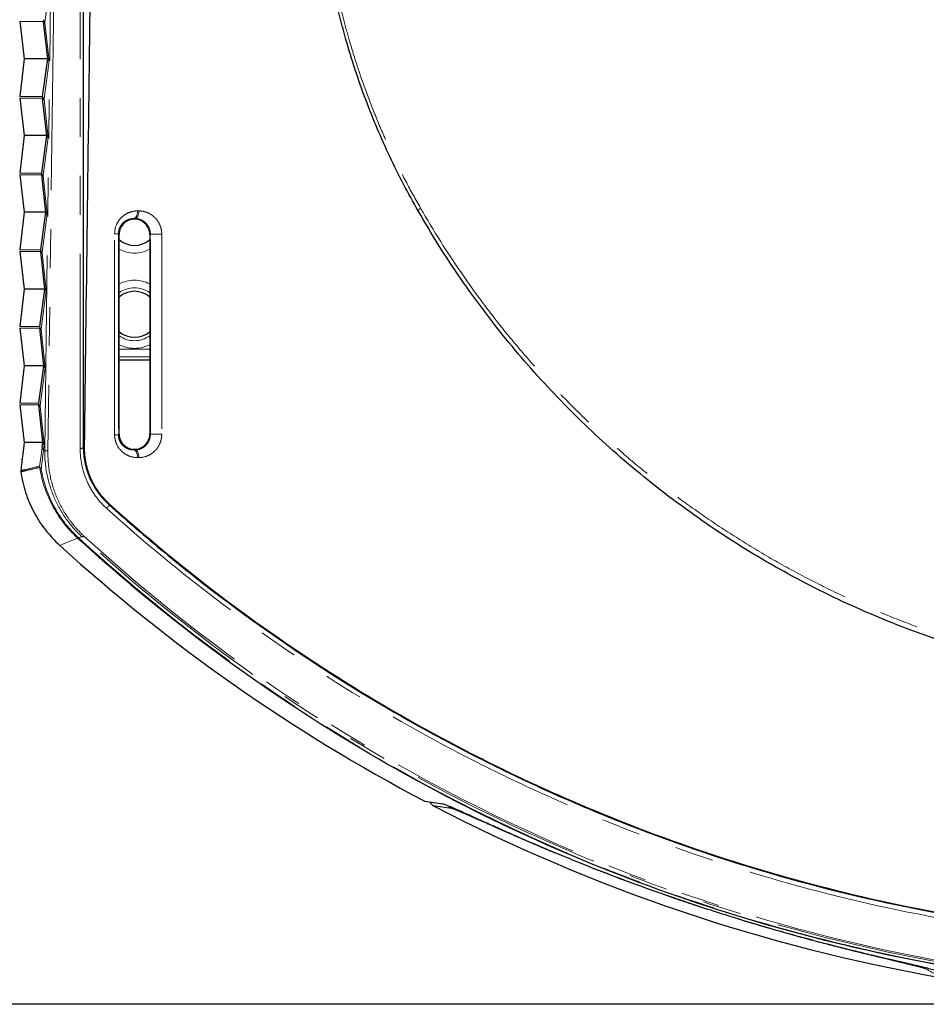
# Model space of a CAD drawing. Units: millimetres. Extents: x 12 to 406, y 10 to 278.
# Drawn here: x 36 to 65, y 152 to 184 of the extents above; entities that cross this region are included whole.
import ezdxf

# ---------------------------------------------------------------- set-up
doc = ezdxf.new("R2010")
doc.units = ezdxf.units.MM
doc.linetypes.add('PHANTOM', pattern=[12.7, 6.35, -1.27, 1.27, -1.27, 1.27, -1.27])
doc.layers.add('寸法', color=7, linetype='Continuous')
doc.styles.add('SLDTEXTSTYLE0', font='TXT', dxfattribs={"width": 0.7, "bigfont": 'bigfont'})
doc.dimstyles.new('SLDDIMSTYLE0', dxfattribs={"dimtxt": 5.457031, "dimasz": 2.5, "dimexe": 0, "dimexo": 0.0625, "dimgap": 1.364258, "dimtad": 3, "dimdec": 1, "dimlfac": 2, "dimrnd": 1e-09, "dimzin": 12, "dimdsep": 46, "dimtxsty": 'SLDTEXTSTYLE0', "dimblk1": 'OPEN30', "dimblk2": 'OPEN30', "dimsah": 1, "dimcen": 0.09, "dimadec": 0, "dimazin": 3, "dimtfac": 1, "dimtdec": 1, "dimtofl": 0, "dimtmove": 0, "dimatfit": 3, "dimldrblk": 'OPEN30', "dimfxl": 1, "dimfrac": 2, "dimtolj": 1, "dimtzin": 12, "dimarcsym": 0})

# ---------------------------------------------------------------- blocks, each defined once
blk = doc.blocks.new('_OPEN30')
at = {"color": 0, "linetype": 'ByBlock', "lineweight": -2}
for p, q in [((-1, 0.267949), (0, 0)), ((0, 0), (-1, -0.267949)), ((0, 0), (-1, 0))]:
    blk.add_line(p, q, dxfattribs=at)
blk = doc.blocks.new('_D_2')
at = {"layer": '寸法'}
for p, q in [((75.197, 266.519), (17.106, 266.521)), ((18.104, 151.531), (18.106, 266.521)), ((75.195, 151.53), (17.104, 151.531))]:
    blk.add_line(p, q, dxfattribs=at)
at = {"layer": '寸法', "xscale": 2.5, "yscale": 2.5}
for p, rotation in [((18.106, 266.521, 5.688), 89.9988435264), ((18.104, 151.531, 5.688), 269.9988435264)]:
    blk.add_blockref('_OPEN30', p, dxfattribs=dict(at, rotation=rotation))
at = {"layer": '寸法', "char_height": 4.7625, "attachment_point": 1, "rotation": 89.9988, "style": 'SLDTEXTSTYLE0'}
for s, insert in [('230', (11.966, 207.889)), ('%%c', (11.966, 201.856))]:
    blk.add_mtext(s, dxfattribs=dict(at, insert=insert))

msp = doc.modelspace()

# ---------------------------------------------------------------- linework, layer by layer
at = {"color": 8, "linetype": 'PHANTOM', "lineweight": 18}
for p, q in [((36.521088, 169.595282), (36.709467, 184.446887)), ((36.654973, 184.478408), (36.52932, 183.549223)), ((36.81389, 184.421142), (36.625505, 169.569063)), ((37.677159, 169.645818), (37.677144, 184.347907)), ((35.704722, 183.569961), (36.484531, 183.569961)), ((36.529018, 183.525398), (36.665036, 182.287311)), ((36.665036, 182.287311), (36.49761, 181.049223)), ((36.453123, 181.129525), (35.704722, 181.129525)), ((35.704722, 181.069961), (36.452821, 181.069961)), ((36.497307, 181.025398), (36.633326, 179.787311)), ((36.633326, 179.787311), (36.465899, 178.549223)), ((36.421413, 178.629525), (35.704722, 178.629525)), ((35.704722, 178.569961), (36.421111, 178.569961)), ((36.465597, 178.525398), (36.601616, 177.287311)), ((36.601616, 177.287311), (36.434189, 176.049223)), ((39.42541, 177.144892), (39.44576, 177.124743)), ((39.445824, 177.124743), (39.465773, 177.144885)), ((38.799201, 170.097002), (38.799201, 176.652484)), ((38.799201, 176.652484), (38.922805, 176.652484)), ((38.922805, 176.652484), (38.922805, 170.097002)), ((39.963227, 176.637564), (39.945791, 176.619958)), ((40.33429, 176.637564), (39.963227, 176.637564)), ((39.963227, 170.111922), (39.963227, 176.637564)), ((40.33429, 176.637564), (40.33429, 170.111922)), ((36.389703, 176.129525), (35.704722, 176.129525)), ((35.704722, 176.069961), (36.389401, 176.069961)), ((36.433887, 176.025398), (36.569905, 174.787311)), ((36.569905, 174.787311), (36.402479, 173.549223)), ((36.357993, 173.629525), (35.704722, 173.629525)), ((35.704722, 173.569961), (36.357691, 173.569961)), ((36.402177, 173.525398), (36.538195, 172.287311)), ((38.945791, 172.885059), (39.945791, 172.885059)), ((39.945791, 172.63601), (38.945791, 172.63601)), ((36.538195, 172.287311), (36.370769, 171.049223)), ((36.326283, 171.129525), (35.704722, 171.129525)), ((35.704722, 171.069961), (36.32598, 171.069961)), ((36.370466, 171.025398), (36.506485, 169.787311)), ((39.945791, 170.129529), (39.963227, 170.111922)), ((38.799201, 170.097002), (38.922805, 170.097002)), ((40.33429, 170.111922), (39.963227, 170.111922)), ((36.506485, 169.787311), (36.48346, 169.617047)), ((36.48346, 169.617047), (36.521088, 169.595282)), ((37.81744, 169.702824), (37.777136, 169.703335)), ((39.44576, 169.624743), (39.42541, 169.604594)), ((39.465773, 169.604602), (39.445824, 169.624743)), ((38.619433, 167.849875), (38.603219, 167.832184)), ((37.62137, 166.739269), (37.73961, 166.76833))]:
    msp.add_line(p, q, dxfattribs=at)
at = {"color": 7, "linetype": 'Continuous', "lineweight": 25}
for p, q in [((37.777121, 184.405425), (37.777136, 169.703335)), ((35.704722, 183.569961), (35.848636, 182.349743)), ((36.619259, 182.343624), (36.484531, 183.569961)), ((35.848636, 182.349743), (35.704722, 181.129525)), ((36.618133, 182.349743), (35.848636, 182.349743)), ((36.453123, 181.129525), (36.618133, 182.349743)), ((35.704722, 181.069961), (35.848636, 179.849743)), ((36.587549, 179.843624), (36.452821, 181.069961)), ((35.848636, 179.849743), (35.704722, 178.629525)), ((36.586423, 179.849743), (35.848636, 179.849743)), ((36.421413, 178.629525), (36.586423, 179.849743)), ((35.704722, 178.569961), (35.848636, 177.349743)), ((36.555839, 177.343624), (36.421111, 178.569961)), ((35.848636, 177.349743), (35.704722, 176.129525)), ((36.554713, 177.349743), (35.848636, 177.349743)), ((36.389703, 176.129525), (36.554713, 177.349743)), ((39.44576, 177.124743), (39.445824, 177.124743)), ((38.945791, 170.119765), (38.945791, 176.629722)), ((39.945791, 176.619958), (39.945791, 170.129529)), ((35.704722, 176.069961), (35.848636, 174.849743)), ((36.524128, 174.843624), (36.389401, 176.069961)), ((35.848636, 174.849743), (35.704722, 173.629525)), ((36.523003, 174.849743), (35.848636, 174.849743)), ((36.357993, 173.629525), (36.523003, 174.849743)), ((35.704722, 173.569961), (35.848636, 172.349743)), ((36.492418, 172.343624), (36.357691, 173.569961)), ((39.945791, 172.524743), (38.945791, 172.524743)), ((35.848636, 172.349743), (35.704722, 171.129525)), ((36.491293, 172.349743), (35.848636, 172.349743)), ((36.326283, 171.129525), (36.491293, 172.349743)), ((35.704722, 171.069961), (35.848636, 169.849743)), ((36.460708, 169.843624), (36.32598, 171.069961)), ((35.848636, 169.849743), (35.803655, 169.468363)), ((36.459582, 169.849743), (35.848636, 169.849743)), ((36.438919, 169.696939), (36.459582, 169.849743)), ((39.445824, 169.624743), (39.44576, 169.624743)), ((37.009148, 166.492724), (37.00952, 166.492385))]:
    msp.add_line(p, q, dxfattribs=at)
at = {"color": 8, "linetype": 'PHANTOM', "lineweight": 18, "flags": 128}
for points in [[(39.546765, 177.394842), (39.54444, 177.346682), (39.537565, 177.300327), (39.526396, 177.257512), (39.511353, 177.219842), (39.493, 177.188727), (39.472022, 177.165333), (39.449208, 177.150536), (39.42541, 177.144892)], [(39.586994, 177.394835), (39.584672, 177.346675), (39.577804, 177.300319), (39.566648, 177.257504), (39.551621, 177.219834), (39.533288, 177.188719), (39.512334, 177.165325), (39.489544, 177.150529), (39.465773, 177.144885)], [(38.945791, 176.629722), (38.932922, 176.642465), (38.922805, 176.652484)], [(38.922805, 170.097002), (38.932922, 170.107021), (38.945791, 170.119765)], [(37.677159, 169.645818), (37.696404, 169.646917), (37.714929, 169.650172), (37.732042, 169.655462), (37.747103, 169.66259), (37.759549, 169.671288), (37.768916, 169.681231), (37.774852, 169.692048), (37.777136, 169.703335)], [(39.546765, 169.354644), (39.54444, 169.402804), (39.537565, 169.449159), (39.526396, 169.491974), (39.511353, 169.529644), (39.493, 169.560759), (39.472022, 169.584153), (39.449208, 169.59895), (39.42541, 169.604594)], [(39.586994, 169.354652), (39.584672, 169.402811), (39.577804, 169.449167), (39.566648, 169.491982), (39.551621, 169.529652), (39.533288, 169.560767), (39.512334, 169.584161), (39.489544, 169.598957), (39.465773, 169.604602)], [(38.535662, 167.699689), (38.554102, 167.714916), (38.571391, 167.732859), (38.586451, 167.752401), (38.598343, 167.772321), (38.606325, 167.791378), (38.609899, 167.808382), (38.608841, 167.822273), (38.603219, 167.832184)], [(37.592435, 166.732014), (37.182955, 166.563542), (37.00952, 166.492385)]]:
    msp.add_lwpolyline(points, dxfattribs=at)
at = {"color": 8, "linetype": 'PHANTOM', "lineweight": 18}
for centre, radius, start, end in [((36.576968, 183.628093), 0.092145, 179.1096396, 238.8622676), ((36.546705, 183.587541), 0.064611, 195.7884775, 254.1121822), ((36.514995, 181.087541), 0.064611, 195.7884775, 254.1121822), ((36.545258, 181.128093), 0.092145, 179.1096396, 238.8622676), ((36.483285, 178.587541), 0.064611, 195.7884775, 254.1121822), ((36.513547, 178.628093), 0.092145, 179.1096396, 238.8622676), ((48.837949, 177.335317), 0.159542, 114.4325088, 157.7254229), ((36.451575, 176.087541), 0.064611, 195.7884775, 254.1121822), ((36.481837, 176.128093), 0.092145, 179.1096396, 238.8622676), ((39.445791, 177.024743), 1.004402, 240.1448682, 299.8551318), ((39.445791, 174.024743), 1.110316, 63.2356334, 116.7643666), ((39.445791, 174.024743), 0.861267, 54.5114685, 125.4885315), ((36.419864, 173.587541), 0.064611, 195.7884775, 254.1121822), ((36.450127, 173.628093), 0.092145, 179.1096396, 238.8622676), ((39.445791, 174.024743), 0.861267, 234.5114685, 305.4885315), ((39.445791, 174.024743), 1.110316, 243.2356334, 296.7643666), ((36.418417, 171.128093), 0.092145, 179.1096396, 238.8622676), ((36.388154, 171.087541), 0.064611, 195.7884775, 254.1121822), ((36.503268, 169.059617), 0.150022, 173.1639778, 189.8092421), ((36.458461, 169.074134), 0.104203, 178.1631321, 239.328096), ((36.426169, 169.055373), 0.073872, 196.7709416, 253.5946156), ((37.619119, 166.771661), 0.04779, 236.0574028, 289.5439331), ((49.881191, 158.143443), 0.249598, 218.8672971, 243.0445143)]:
    msp.add_arc(centre, radius, start, end, dxfattribs=at)
at = {"color": 7, "linetype": 'Continuous', "lineweight": 25}
for centre, radius, start, end in [((39.445791, 177.024743), 0.754402, 228.4880116, 311.5119884), ((39.445791, 174.024743), 0.75, 48.1896851, 131.8103149), ((39.445791, 174.024743), 0.75, 228.1896851, 311.8103149), ((35.889475, 168.909612), 0.150022, 173.1635518, 188.0864207), ((75.695791, 209.024743), 57.4946, 227.7112014, 242.23471608), ((75.695791, 209.024743), 57.4946, 242.54966054, 260.05033946)]:
    msp.add_arc(centre, radius, start, end, dxfattribs=at)
for centre, major_axis, ratio, start_param, end_param in [((75.695791, 3241.874007), (72.988884, 5756.11746), 0.000221316, 4.14939505, 4.152412018), ((36.684321, 181.720165), (-0.06619, 0.629578), 0.005447258, 6.143075733, 6.282612618), ((36.769459, 182.349743), (0.150727, -0.001884), 0.582231489, 3.232820839, 3.954330712), ((36.652611, 179.220165), (-0.06619, 0.629578), 0.005447258, 6.143075733, 6.282612618), ((36.737749, 179.849743), (0.150727, -0.001884), 0.582231489, 3.232820839, 3.954330712), ((36.620901, 176.720165), (-0.06619, 0.629578), 0.005447258, 6.143075733, 6.282612618), ((36.706039, 177.349743), (0.150727, -0.001884), 0.582231489, 3.232820839, 3.954330712), ((36.589191, 174.220165), (-0.06619, 0.629578), 0.005447258, 6.143075733, 6.282612618), ((36.674328, 174.849743), (0.150727, -0.001884), 0.582231489, 3.232820839, 3.954330712), ((36.55748, 171.720165), (-0.06619, 0.629578), 0.005447258, 6.143075733, 6.282612618), ((36.642618, 172.349743), (0.150727, -0.001884), 0.582231489, 3.232820839, 3.954330712), ((36.52577, 169.220165), (-0.06619, 0.629578), 0.005447258, 6.143075733, 6.282612618), ((36.610908, 169.849743), (0.150727, -0.001884), 0.582231489, 3.232820839, 3.954330712), ((56.364843, 215.567908), (58.040006, -19.645458), 0.942904759, 4.898687461, 4.908170287)]:
    msp.add_ellipse(centre, major_axis=major_axis, ratio=ratio, start_param=start_param, end_param=end_param, dxfattribs=at)
at = {"color": 8, "linetype": 'PHANTOM', "lineweight": 18}
for centre, major_axis, ratio, start_param, end_param in [((36.735001, 183.599743), (0.243223, 0.067032), 0.990227457, 2.750730486, 2.989552304), ((36.630578, 183.537311), (0.09875, 0.026766), 0.975710442, 2.751220797, 2.990042614), ((36.703291, 181.099743), (0.243223, 0.067032), 0.990227457, 2.750730486, 2.989552304), ((36.598868, 181.037311), (0.09875, 0.026766), 0.975710442, 2.751220797, 2.990042614), ((36.671581, 178.599743), (0.243223, 0.067032), 0.990227457, 2.750730486, 2.989552304), ((36.567158, 178.537311), (0.09875, 0.026766), 0.975710442, 2.751220797, 2.990042614), ((36.639871, 176.099743), (0.243223, 0.067032), 0.990227457, 2.750730486, 2.989552304), ((36.535448, 176.037311), (0.09875, 0.026766), 0.975710442, 2.751220797, 2.990042614), ((36.608161, 173.599743), (0.243223, 0.067032), 0.990227457, 2.750730486, 2.989552304), ((36.503738, 173.537311), (0.09875, 0.026766), 0.975710442, 2.751220797, 2.990042614), ((36.57645, 171.099743), (0.243223, 0.067032), 0.990227457, 2.750730486, 2.989552304), ((36.472027, 171.037311), (0.09875, 0.026766), 0.975710442, 2.751220797, 2.990042614)]:
    msp.add_ellipse(centre, major_axis=major_axis, ratio=ratio, start_param=start_param, end_param=end_param, dxfattribs=at)
at = {"color": 7, "linetype": 'Continuous', "lineweight": 25}
for points, knots in [([(48.690312, 177.395791), (48.528778, 177.685641), (48.205631, 178.26548), (47.763705, 179.162074), (47.351641, 180.082688), (46.974664, 181.028283), (46.633628, 181.996483), (46.362542, 182.880383), (46.149296, 183.673429), (45.982917, 184.37304), (45.835157, 185.077666), (45.753875, 185.550563), (45.713234, 185.787011)], [0, 0, 0, 0, 0.112085326, 0.224224992, 0.336303173, 0.450658273, 0.565081006, 0.679429317, 0.759359624, 0.839289635, 0.919644892, 1, 1, 1, 1]), ([(75.6957, 161.738583), (75.189861, 161.745613), (74.262323, 161.758503), (72.916201, 161.855058), (71.655838, 161.993051), (70.399575, 162.183859), (69.14041, 162.427802), (67.883861, 162.725778), (66.629412, 163.079093), (65.388899, 163.4854), (64.16342, 163.94454), (62.95874, 164.454704), (61.77407, 165.016142), (60.613405, 165.62745), (59.469839, 166.292762), (58.349319, 167.010363), (57.251626, 167.781807), (56.187695, 168.600319), (55.179585, 169.447561), (54.228735, 170.317148), (53.331498, 171.207036), (52.469486, 172.134449), (51.638395, 173.105154), (50.841674, 174.116907), (50.080531, 175.172788), (49.357621, 176.26258), (48.912747, 177.018056), (48.690312, 177.395791)], [0, 0, 0, 0, 0.045905884, 0.084175964, 0.12244597, 0.160984794, 0.199523525, 0.238921487, 0.278319322, 0.318021264, 0.357723116, 0.397567473, 0.437411902, 0.477572696, 0.517733738, 0.558864907, 0.599996457, 0.641446675, 0.682897257, 0.72188267, 0.760868227, 0.800102226, 0.839336122, 0.879356261, 0.919375951, 0.959688368, 1, 1, 1, 1]), ([(39.44576, 177.124743), (39.384049, 177.124743), (39.324249, 177.113911), (39.208532, 177.070118), (39.153618, 177.037018), (39.058548, 176.950043), (39.017876, 176.895549), (38.961122, 176.769983), (38.945791, 176.700799), (38.945791, 176.629722)], [0, 0, 0, 0, 0.25, 0.25, 0.5, 0.5, 0.75, 0.75, 1, 1, 1, 1]), ([(39.945791, 176.619958), (39.945791, 176.691168), (39.930541, 176.761009), (39.875313, 176.886696), (39.835254, 176.942609), (39.740443, 177.032556), (39.685612, 177.067053), (39.568781, 177.113211), (39.507778, 177.124743), (39.445824, 177.124743)], [0, 0, 0, 0, 0.25, 0.25, 0.5, 0.5, 0.75, 0.75, 1, 1, 1, 1]), ([(39.445824, 169.624743), (39.507893, 169.624743), (39.568344, 169.636117), (39.68586, 169.682518), (39.739619, 169.716222), (39.83549, 169.807028), (39.874724, 169.861618), (39.930734, 169.988748), (39.945791, 170.058094), (39.945791, 170.129529)], [0, 0, 0, 0, 0.25, 0.25, 0.5, 0.5, 0.75, 0.75, 1, 1, 1, 1]), ([(38.945791, 170.119765), (38.945791, 170.048957), (38.96124, 169.979514), (39.017091, 169.855404), (39.057492, 169.80064), (39.15276, 169.713026), (39.207345, 169.679922), (39.323973, 169.635577), (39.384184, 169.624743), (39.44576, 169.624743)], [0, 0, 0, 0, 0.25, 0.25, 0.5, 0.5, 0.75, 0.75, 1, 1, 1, 1]), ([(37.777136, 169.703335), (37.777217, 169.53424), (37.793838, 169.365274), (37.861284, 169.030687), (37.911383, 168.867571), (38.046643, 168.54925), (38.132256, 168.393433), (38.34001, 168.098602), (38.462775, 167.958646), (38.603219, 167.832184)], [0, 0, 0, 0, 0.25, 0.25, 0.5, 0.5, 0.75, 0.75, 1, 1, 1, 1]), ([(38.619433, 167.849875), (38.496364, 167.960953), (38.385222, 168.083938), (38.237247, 168.287315), (38.190879, 168.358087), (38.104879, 168.506454), (38.065002, 168.584699), (37.958585, 168.824692), (37.904667, 168.991444), (37.832916, 169.339337), (37.815113, 169.521299), (37.81744, 169.702824)], [0, 0, 0, 0, 0.25, 0.25, 0.375, 0.375, 0.5, 0.5, 0.75, 0.75, 1, 1, 1, 1]), ([(35.740945, 168.888509), (35.773513, 168.65925), (35.825453, 168.435532), (35.96706, 167.998887), (36.057545, 167.784685), (36.273216, 167.376994), (36.399261, 167.181741), (36.681724, 166.817604), (36.837869, 166.648557), (37.009148, 166.492724)], [0, 0, 0, 0, 0.25, 0.25, 0.5, 0.5, 0.75, 0.75, 1, 1, 1, 1]), ([(38.603219, 167.832184), (38.639867, 167.799164), (38.677378, 167.765458), (38.751682, 167.698874), (38.863285, 167.599141), (39.12471, 167.367425), (39.651638, 166.907981), (40.110289, 166.521011), (41.036953, 165.756224), (41.667207, 165.258562), (43.595935, 163.802688), (44.932237, 162.881451), (47.711716, 161.143456), (49.154994, 160.326791), (51.406417, 159.186351), (52.17307, 158.819631), (53.720871, 158.12273), (54.503392, 157.791761), (56.877075, 156.85183), (58.494326, 156.295776), (61.800604, 155.329227), (63.4896, 154.918673), (65.648811, 154.502756), (66.083624, 154.424375), (66.952746, 154.27843), (67.387575, 154.210751), (68.692854, 154.023448), (69.564098, 153.919549), (72.180967, 153.670054), (73.929721, 153.586474), (77.435621, 153.585642), (79.192766, 153.668384), (81.394568, 153.878266), (81.835994, 153.925681), (82.715023, 154.030773), (83.152368, 154.088396), (84.458022, 154.276206), (85.319951, 154.421327), (87.881, 154.914599), (89.555497, 155.320392), (92.842053, 156.278142), (94.454095, 156.830139), (96.826038, 157.766098), (97.608991, 158.096096), (99.159553, 158.792015), (99.926395, 159.15769), (101.433065, 159.918743), (102.175015, 160.315147), (103.631188, 161.135857), (104.344622, 161.559666), (106.442621, 162.869939), (107.785119, 163.795035), (109.719991, 165.255107), (110.351764, 165.753904), (111.280008, 166.519928), (111.586184, 166.778243), (112.040619, 167.170149), (112.266629, 167.367211), (112.528199, 167.599052), (112.639848, 167.698828), (112.714181, 167.765437), (112.751716, 167.799164), (112.788363, 167.832184)], [0, 0, 0, 0, 0.001953125, 0.001953125, 0.00390625, 0.0078125, 0.015625, 0.03125, 0.03125, 0.0625, 0.0625, 0.125, 0.125, 0.1875, 0.1875, 0.21875, 0.21875, 0.25, 0.25, 0.3125, 0.3125, 0.375, 0.375, 0.390625, 0.390625, 0.40625, 0.40625, 0.4375, 0.4375, 0.5, 0.5, 0.5625, 0.5625, 0.578125, 0.578125, 0.59375, 0.59375, 0.625, 0.625, 0.6875, 0.6875, 0.75, 0.75, 0.78125, 0.78125, 0.8125, 0.8125, 0.84375, 0.84375, 0.875, 0.875, 0.9375, 0.9375, 0.96875, 0.96875, 0.984375, 0.984375, 0.9921875, 0.99609375, 0.998046875, 0.998046875, 1, 1, 1, 1]), ([(38.619433, 167.849875), (39.779282, 166.803028), (40.981164, 165.807922), (43.471091, 163.917912), (44.759125, 163.023019), (47.426472, 161.335174), (48.805857, 160.54238), (50.948961, 159.433049), (51.675688, 159.076608), (52.785255, 158.562666), (53.158881, 158.394587), (53.90897, 158.067137), (54.285666, 157.907643), (56.177433, 157.131293), (57.71734, 156.57776), (60.851239, 155.60601), (62.445209, 155.187728), (65.689738, 154.491135), (67.340336, 154.213002), (69.441407, 153.958172), (69.863515, 153.911857), (70.7116, 153.828706), (71.137549, 153.791897), (72.411751, 153.696567), (73.259518, 153.652796), (74.105613, 153.628469)], [0, 0, 0, 0, 0.125, 0.125, 0.25, 0.25, 0.375, 0.375, 0.4375, 0.4375, 0.46875, 0.46875, 0.5, 0.5, 0.625, 0.625, 0.75, 0.75, 0.875, 0.875, 0.90625, 0.90625, 0.9375, 0.9375, 1, 1, 1, 1]), ([(113.799147, 166.732014), (111.393664, 164.52738), (108.752037, 162.491048), (103.032201, 158.864644), (99.95398, 157.27565), (95.073005, 155.316724), (93.40296, 154.734672), (89.992034, 153.725317), (88.252004, 153.298297), (84.721553, 152.610009), (82.932098, 152.348959), (79.326615, 151.999937), (77.510959, 151.91207), (73.880781, 151.912065), (72.064943, 151.999942), (68.459695, 152.348936), (66.669961, 152.610025), (63.139837, 153.298244), (61.399566, 153.725315), (57.988783, 154.734622), (56.318634, 155.316704), (51.437751, 157.275584), (48.359289, 158.86471), (42.639809, 162.490874), (39.997921, 164.527378), (37.592435, 166.732014)], [0, 0, 0, 0, 0.125, 0.125, 0.25, 0.25, 0.3125, 0.3125, 0.375, 0.375, 0.4375, 0.4375, 0.5, 0.5, 0.5625, 0.5625, 0.625, 0.625, 0.6875, 0.6875, 0.75, 0.75, 0.875, 0.875, 1, 1, 1, 1]), ([(49.081045, 158.12472), (49.085272, 158.113558), (49.096906, 158.082836), (49.13533, 158.039432), (49.172704, 158.015661), (49.191952, 158.003419)], [0, 0, 0, 0, 0.216776151, 0.596627463, 1, 1, 1, 1]), ([(65.566127, 152.62256), (65.540889, 152.636718), (65.464701, 152.659776), (65.277489, 152.70804), (65.202848, 152.726433), (65.028711, 152.76821), (64.928627, 152.791727), (64.596694, 152.869028), (64.332601, 152.929692), (63.874236, 153.036818), (63.711008, 153.075236), (63.363149, 153.158186), (63.180702, 153.202203), (62.611517, 153.341764), (62.201997, 153.445025), (61.543032, 153.6184), (61.314621, 153.679639), (60.850826, 153.806688), (60.6151, 153.872574), (59.896864, 154.077724), (59.403408, 154.224443), (58.640975, 154.46167), (58.384798, 154.5431), (57.875496, 154.708487), (57.367119, 154.87706), (56.8606, 155.052023), (56.355009, 155.230182), (56.101332, 155.321358), (55.352862, 155.59554), (54.871906, 155.778635), (54.176157, 156.052145), (53.948548, 156.143117), (53.502036, 156.324272), (53.284038, 156.4141), (52.656351, 156.676169), (52.268324, 156.842861), (51.730759, 157.077991), (51.558249, 157.154215), (51.232543, 157.299155), (51.079879, 157.367626), (50.651338, 157.560632), (50.404646, 157.672865), (50.093694, 157.8132), (50.000115, 157.855207), (49.836836, 157.927588), (49.766516, 157.958244), (49.588781, 158.033475), (49.51427, 158.061429), (49.485621, 158.065511)], [0, 0, 0, 0, 0.0625, 0.0625, 0.09375, 0.09375, 0.125, 0.125, 0.1875, 0.1875, 0.21875, 0.21875, 0.25, 0.25, 0.3125, 0.3125, 0.34375, 0.34375, 0.375, 0.375, 0.4375, 0.4375, 0.46875, 0.46875, 0.5, 0.53125, 0.53125, 0.5625, 0.5625, 0.625, 0.625, 0.65625, 0.65625, 0.6875, 0.6875, 0.75, 0.75, 0.78125, 0.78125, 0.8125, 0.8125, 0.875, 0.875, 0.90625, 0.90625, 0.9375, 0.9375, 1, 1, 1, 1])]:
    msp.add_open_spline(points, degree=3, knots=knots, dxfattribs=at)
at = {"color": 8, "linetype": 'PHANTOM', "lineweight": 18}
for points, knots in [([(45.809498, 185.790951), (45.849836, 185.557771), (45.930513, 185.09141), (46.077475, 184.394046), (46.243524, 183.699199), (46.454832, 182.917547), (46.720726, 182.053927), (47.052032, 181.114367), (47.422561, 180.183822), (47.833292, 179.26538), (48.280587, 178.359015), (48.608196, 177.773337), (48.771959, 177.480572)], [0, 0, 0, 0, 0.079974769, 0.159949687, 0.240358573, 0.320767772, 0.432755988, 0.544814936, 0.656809621, 0.771181717, 0.885619862, 1, 1, 1, 1]), ([(38.799201, 176.652484), (38.799201, 176.759237), (38.822189, 176.863117), (38.885935, 177.004419), (38.911442, 177.047934), (38.970102, 177.128542), (39.003573, 177.165763), (39.074627, 177.230902), (39.112515, 177.259328), (39.192668, 177.308531), (39.235391, 177.329418), (39.365116, 177.378631), (39.454506, 177.394858), (39.546765, 177.394842)], [0, 0, 0, 0, 0.25, 0.25, 0.375, 0.375, 0.5, 0.5, 0.625, 0.625, 0.75, 0.75, 1, 1, 1, 1]), ([(39.586994, 177.394835), (39.679521, 177.394818), (39.770614, 177.377549), (39.901625, 177.325613), (39.943595, 177.304219), (40.024002, 177.25298), (40.062713, 177.222811), (40.169057, 177.121573), (40.228949, 177.037671), (40.290866, 176.896253), (40.307157, 176.845712), (40.328727, 176.743242), (40.33429, 176.69096), (40.33429, 176.637564)], [0, 0, 0, 0, 0.25, 0.25, 0.375, 0.375, 0.5, 0.5, 0.75, 0.75, 0.875, 0.875, 1, 1, 1, 1]), ([(48.771959, 177.480572), (48.986986, 177.116683), (49.417234, 176.388578), (50.116475, 175.334655), (50.853404, 174.310196), (51.637858, 173.310055), (52.469384, 172.335321), (53.348561, 171.387842), (54.26649, 170.477636), (55.221351, 169.606534), (56.212521, 168.775433), (57.23878, 167.985179), (58.299047, 167.236782), (59.402989, 166.524546), (60.550853, 165.851615), (61.741752, 165.220857), (62.961226, 164.640811), (64.177437, 164.125669), (65.386445, 163.672809), (66.584459, 163.278498), (67.798589, 162.932576), (69.038586, 162.633072), (70.303129, 162.382908), (71.590461, 162.18362), (72.885351, 162.039452), (74.254405, 161.940658), (75.192152, 161.92799), (75.695811, 161.921186)], [0, 0, 0, 0, 0.039032494, 0.078100083, 0.117170903, 0.156207808, 0.196325749, 0.23647733, 0.276628876, 0.316746769, 0.356789985, 0.396868739, 0.436945667, 0.476986389, 0.5182783, 0.55961306, 0.600946775, 0.642237259, 0.680627213, 0.719052012, 0.757477291, 0.795867899, 0.83541164, 0.874992337, 0.914573505, 0.954117887, 1, 1, 1, 1]), ([(39.42541, 177.144892), (39.367293, 177.145195), (39.310447, 177.135957), (39.199396, 177.09733), (39.145423, 177.06766), (39.04893, 176.986417), (39.005265, 176.933702), (38.941844, 176.80568), (38.922794, 176.729804), (38.922805, 176.652484)], [0, 0, 0, 0, 0.25, 0.25, 0.5, 0.5, 0.75, 0.75, 1, 1, 1, 1]), ([(39.963227, 176.637564), (39.963233, 176.676036), (39.958926, 176.713369), (39.942555, 176.785984), (39.930304, 176.821301), (39.885086, 176.918157), (39.842847, 176.973159), (39.747027, 177.059619), (39.693611, 177.091437), (39.58153, 177.134074), (39.524062, 177.14459), (39.465773, 177.144885)], [0, 0, 0, 0, 0.125, 0.125, 0.25, 0.25, 0.5, 0.5, 0.75, 0.75, 1, 1, 1, 1]), ([(39.546765, 169.354644), (39.454714, 169.354628), (39.364746, 169.370844), (39.233967, 169.420685), (39.192098, 169.441255), (39.111916, 169.490577), (39.073272, 169.519656), (38.966418, 169.618137), (38.905989, 169.700202), (38.843272, 169.839845), (38.826731, 169.889939), (38.804828, 169.991813), (38.799201, 170.043834), (38.799201, 170.097002)], [0, 0, 0, 0, 0.25, 0.25, 0.375, 0.375, 0.5, 0.5, 0.75, 0.75, 0.875, 0.875, 1, 1, 1, 1]), ([(38.922805, 170.097002), (38.922799, 170.058409), (38.927266, 170.021001), (38.944356, 169.948342), (38.957129, 169.913257), (39.003993, 169.817765), (39.047301, 169.764708), (39.144657, 169.682209), (39.198226, 169.652657), (39.310201, 169.613522), (39.367289, 169.604291), (39.42541, 169.604594)], [0, 0, 0, 0, 0.125, 0.125, 0.25, 0.25, 0.5, 0.5, 0.75, 0.75, 1, 1, 1, 1]), ([(39.465773, 169.604602), (39.524062, 169.604897), (39.58153, 169.615412), (39.693611, 169.65805), (39.747027, 169.689867), (39.842847, 169.776327), (39.885086, 169.83133), (39.930304, 169.928185), (39.942555, 169.963502), (39.958926, 170.036118), (39.963233, 170.07345), (39.963227, 170.111922)], [0, 0, 0, 0, 0.25, 0.25, 0.5, 0.5, 0.75, 0.75, 0.875, 0.875, 1, 1, 1, 1]), ([(40.33429, 170.111922), (40.33429, 170.058526), (40.328727, 170.006244), (40.307157, 169.903774), (40.290866, 169.853233), (40.228949, 169.711815), (40.169057, 169.627913), (40.062713, 169.526675), (40.024002, 169.496507), (39.943595, 169.445268), (39.901625, 169.423873), (39.770614, 169.371938), (39.679521, 169.354668), (39.586994, 169.354652)], [0, 0, 0, 0, 0.125, 0.125, 0.25, 0.25, 0.5, 0.5, 0.625, 0.625, 0.75, 0.75, 1, 1, 1, 1]), ([(37.73961, 166.76833), (37.53092, 166.959407), (37.34822, 167.170724), (37.039887, 167.614918), (36.914145, 167.846796), (36.713232, 168.327971), (36.638304, 168.578027), (36.540962, 169.083726), (36.51828, 169.339646), (36.521087, 169.595282)], [0, 0, 0, 0, 0.25, 0.25, 0.5, 0.5, 0.75, 0.75, 1, 1, 1, 1]), ([(36.521088, 169.595282), (36.526558, 169.592347), (36.538646, 169.585862), (36.56175, 169.577715), (36.59122, 169.570875), (36.613565, 169.569694), (36.625505, 169.569063)], [0, 0, 0, 0, 0.1901800273, 0.4202779365, 0.6902392429, 1, 1, 1, 1]), ([(36.625503, 169.569063), (36.620584, 169.318253), (36.640669, 169.069758), (36.731009, 168.577416), (36.802174, 168.331733), (36.995111, 167.858951), (37.116551, 167.630921), (37.340904, 167.303004), (37.422999, 167.195912), (37.599928, 166.990424), (37.695015, 166.891595), (37.797286, 166.797013)], [0, 0, 0, 0, 0.25, 0.25, 0.5, 0.5, 0.75, 0.75, 0.875, 0.875, 1, 1, 1, 1]), ([(38.535662, 167.699689), (38.389233, 167.831626), (38.263827, 167.974723), (38.048411, 168.279706), (37.958645, 168.442356), (37.746776, 168.939638), (37.677159, 169.292079), (37.677159, 169.645818)], [0, 0, 0, 0, 0.25, 0.25, 0.5, 0.5, 1, 1, 1, 1]), ([(35.74052, 168.92747), (35.786603, 168.938208), (35.832701, 168.949079), (35.878814, 168.960076), (36.037149, 168.997834), (36.195659, 169.037058), (36.354312, 169.077474)], [0, 0, 0, 0, 0.01540000002, 0.01540000002, 0.01540000002, 0.06827744541, 0.06827744541, 0.06827744541, 0.06827744541]), ([(36.355439, 169.034058), (36.353637, 169.033612), (36.351834, 169.033166), (36.350032, 169.03272), (36.342823, 169.030936), (36.335614, 169.029155), (36.328405, 169.027377), (36.29957, 169.020264), (36.27074, 169.013191), (36.241915, 169.006162), (36.126615, 168.978045), (36.011398, 168.95061), (35.896277, 168.92397), (35.84448, 168.911984), (35.792702, 168.900159), (35.740945, 168.888509)], [0, 0, 0, 0, 0.0006, 0.0006, 0.0006, 0.003, 0.003, 0.003, 0.01260000001, 0.01260000001, 0.01260000001, 0.0510000005, 0.0510000005, 0.0510000005, 0.06827747883, 0.06827747883, 0.06827747883, 0.06827747883]), ([(37.579292, 166.744109), (37.236461, 167.060791), (36.963219, 167.425655), (36.555311, 168.205673), (36.423017, 168.612364), (36.355439, 169.034058)], [0, 0, 0, 0, 0.5, 0.5, 1, 1, 1, 1]), ([(36.405305, 168.984509), (36.474492, 168.571051), (36.606826, 168.172345), (36.910596, 167.598928), (37.028651, 167.414203), (37.231974, 167.149636), (37.303989, 167.063738), (37.418188, 166.939024), (37.457305, 166.898116), (37.537699, 166.817661), (37.579439, 166.77769), (37.621372, 166.73927)], [0, 0, 0, 0, 0.5, 0.5, 0.75, 0.75, 0.875, 0.875, 0.9375, 0.9375, 1, 1, 1, 1]), ([(112.85592, 167.699689), (111.667122, 166.628547), (110.429015, 165.606353), (107.852463, 163.661565), (106.514042, 162.738949), (103.731256, 160.998883), (102.286794, 160.181529), (100.409927, 159.230604), (100.030979, 159.043967), (99.265764, 158.677959), (98.878914, 158.498333), (97.713179, 157.973329), (96.928325, 157.641367), (94.550617, 156.699735), (92.93464, 156.144261), (89.640055, 155.180113), (87.961466, 154.771395), (85.39418, 154.27411), (84.530155, 154.127716), (83.221332, 153.938093), (82.782926, 153.879883), (81.901768, 153.773645), (81.459053, 153.725649), (79.250911, 153.512998), (77.488706, 153.428406), (73.97271, 153.426189), (72.218919, 153.508581), (69.59451, 153.756766), (68.720755, 153.860307), (67.411715, 154.047186), (66.975633, 154.114744), (66.104005, 154.260484), (65.667878, 154.338791), (63.501821, 154.754514), (61.807477, 155.165273), (58.490735, 156.132879), (56.868364, 156.689785), (54.487166, 157.631459), (53.702168, 157.963087), (52.149467, 158.66146), (51.380331, 159.029021), (49.1215, 160.172262), (47.673497, 160.991074), (44.884965, 162.733883), (43.544339, 163.657786), (40.964435, 165.604782), (39.725181, 166.627898), (38.535662, 167.699689)], [0, 0, 0, 0, 0.0625, 0.0625, 0.125, 0.125, 0.1875, 0.1875, 0.203125, 0.203125, 0.21875, 0.21875, 0.25, 0.25, 0.3125, 0.3125, 0.375, 0.375, 0.40625, 0.40625, 0.421875, 0.421875, 0.4375, 0.4375, 0.5, 0.5, 0.5625, 0.5625, 0.59375, 0.59375, 0.609375, 0.609375, 0.625, 0.625, 0.6875, 0.6875, 0.75, 0.75, 0.78125, 0.78125, 0.8125, 0.8125, 0.875, 0.875, 0.9375, 0.9375, 1, 1, 1, 1]), ([(37.635107, 166.726624), (40.037955, 164.525757), (42.676831, 162.492647), (48.389747, 158.872363), (51.464661, 157.285721), (56.339999, 155.329822), (58.008264, 154.748609), (61.415228, 153.740792), (63.153566, 153.31434), (66.679796, 152.627111), (68.467571, 152.366392), (72.068887, 152.017891), (73.882752, 151.930137), (77.508987, 151.930142), (79.322671, 152.017886), (82.924222, 152.366415), (84.711717, 152.627094), (88.238276, 153.314393), (89.976372, 153.740794), (93.383479, 154.74866), (95.051641, 155.329842), (99.927068, 157.285786), (103.001745, 158.872298), (108.715015, 162.492821), (111.35363, 164.525759), (113.756476, 166.726624)], [0, 0, 0, 0, 0.125, 0.125, 0.25, 0.25, 0.3125, 0.3125, 0.375, 0.375, 0.4375, 0.4375, 0.5, 0.5, 0.5625, 0.5625, 0.625, 0.625, 0.6875, 0.6875, 0.75, 0.75, 0.875, 0.875, 1, 1, 1, 1]), ([(113.651972, 166.76833), (111.257128, 164.573411), (108.626661, 162.545474), (102.931153, 158.933867), (99.86485, 157.350591), (95.003295, 155.398884), (93.339212, 154.818724), (89.941428, 153.812918), (88.207328, 153.387198), (84.690018, 152.701218), (82.906065, 152.440885), (79.314124, 152.093052), (77.504813, 152.005424), (73.886473, 152.005434), (72.077642, 152.093028), (68.484919, 152.44095), (66.701727, 152.701186), (63.184077, 153.387233), (61.450323, 153.812867), (58.052171, 154.818783), (56.388452, 155.398817), (51.526334, 157.350752), (48.460739, 158.933668), (42.764541, 162.545718), (40.134452, 164.573413), (37.73961, 166.76833)], [0, 0, 0, 0, 0.125, 0.125, 0.25, 0.25, 0.3125, 0.3125, 0.375, 0.375, 0.4375, 0.4375, 0.5, 0.5, 0.5625, 0.5625, 0.625, 0.625, 0.6875, 0.6875, 0.75, 0.75, 0.875, 0.875, 1, 1, 1, 1]), ([(37.797285, 166.797013), (40.187649, 164.604743), (42.813068, 162.579347), (48.499714, 158.97116), (51.560429, 157.389808), (56.4152, 155.439693), (58.076464, 154.86018), (61.469709, 153.85514), (63.20101, 153.429863), (66.713765, 152.744379), (68.494514, 152.484348), (72.082357, 152.136696), (73.888752, 152.049166), (77.50222, 152.049147), (79.309096, 152.1367), (82.89616, 152.484243), (84.677673, 152.744361), (88.190093, 153.429759), (89.921745, 153.855112), (93.314629, 154.860024), (94.976263, 155.439656), (99.830483, 157.389517), (102.891919, 158.971216), (108.5779, 162.578934), (111.20371, 164.604561), (113.59409, 166.796823)], [0, 0, 0, 0, 0.125, 0.125, 0.25, 0.25, 0.3125, 0.3125, 0.375, 0.375, 0.4375, 0.4375, 0.5, 0.5, 0.5625, 0.5625, 0.625, 0.625, 0.6875, 0.6875, 0.75, 0.75, 0.875, 0.875, 1, 1, 1, 1]), ([(49.768049, 157.920962), (49.759217, 157.922186), (49.715057, 157.928311), (49.522808, 157.955163), (49.339757, 157.981862), (49.191952, 158.003419)], [0, 0, 0, 0, 0.0459259366, 0.2296296831, 1, 1, 1, 1]), ([(65.253966, 152.679268), (65.237743, 152.686282), (65.205238, 152.700335), (65.084375, 152.734827), (64.912917, 152.779176), (64.6866, 152.834469), (64.406923, 152.900911), (64.07706, 152.978776), (63.700546, 153.068148), (63.27935, 153.169475), (62.814814, 153.283553), (62.310909, 153.410492), (61.773358, 153.549828), (61.205597, 153.701715), (60.610415, 153.866717), (59.992215, 154.044255), (59.357319, 154.233123), (58.712098, 154.432137), (58.060527, 154.640952), (57.406788, 154.858017), (56.755031, 155.081878), (56.111727, 155.310384), (55.481021, 155.542199), (54.866032, 155.77523), (54.270186, 156.007468), (53.697605, 156.236732), (53.152267, 156.460862), (52.636373, 156.677665), (52.154013, 156.88435), (51.708253, 157.078604), (51.302745, 157.257738), (50.938756, 157.419988), (50.619298, 157.563003), (50.344918, 157.68552), (50.119603, 157.784563), (49.946093, 157.858175), (49.821977, 157.907337), (49.786002, 157.916426), (49.768049, 157.920962)], [0, 0, 0, 0, 0.027475927, 0.0550514, 0.082627549, 0.110104402, 0.137600338, 0.165193944, 0.192788601, 0.220285974, 0.247982244, 0.275776674, 0.303571295, 0.331267825, 0.359101084, 0.387034284, 0.414967034, 0.442799678, 0.47048555, 0.498270478, 0.526055395, 0.553741252, 0.581278595, 0.608912905, 0.636547648, 0.664085583, 0.691706422, 0.719424536, 0.747142505, 0.774763148, 0.802518891, 0.830374611, 0.85822926, 0.885983538, 0.914433004, 0.942992714, 0.971551626, 1, 1, 1, 1]), ([(65.761709, 152.394866), (65.754916, 152.398631), (65.716982, 152.419662), (65.547518, 152.513818), (65.385212, 152.605296), (65.253966, 152.679268)], [0, 0, 0, 0, 0.040070148, 0.223773895, 1, 1, 1, 1])]:
    msp.add_open_spline(points, degree=3, knots=knots, dxfattribs=at)
for points in [[(39.546765, 177.394842), (39.560173, 177.394839), (39.573582, 177.394837), (39.586994, 177.394835)], [(39.465773, 177.144885), (39.452316, 177.144887), (39.438862, 177.144889), (39.42541, 177.144892)], [(36.354312, 169.077474), (36.381614, 169.27511), (36.409716, 169.480531), (36.438919, 169.696939)], [(36.483363, 169.617103), (36.456145, 169.396392), (36.430287, 169.186458), (36.405305, 168.984509)], [(36.483364, 169.61711), (36.452522, 169.639368), (36.436155, 169.669177), (36.438919, 169.696939)], [(36.48346, 169.617047), (36.483428, 169.617066), (36.483396, 169.617087), (36.483364, 169.61711)], [(39.42541, 169.604594), (39.438862, 169.604597), (39.452316, 169.604599), (39.465773, 169.604602)], [(39.586994, 169.354652), (39.573582, 169.354649), (39.560173, 169.354647), (39.546765, 169.354644)], [(37.579292, 166.744109), (37.588548, 166.7363), (37.60333, 166.7346), (37.621372, 166.73927)], [(37.62137, 166.739269), (37.625905, 166.735073), (37.630512, 166.730832), (37.635107, 166.726624)], [(37.73961, 166.76833), (37.756933, 166.772591), (37.777094, 166.782613), (37.797286, 166.797013)]]:
    msp.add_open_spline(points, degree=3, dxfattribs=at)
at = {"color": 7, "linetype": 'Continuous', "lineweight": 25}
for points in [[(35.803655, 169.468363), (35.782149, 169.28601), (35.761087, 169.105472), (35.74052, 168.92747)], [(37.592435, 166.732014), (37.588037, 166.736042), (37.583654, 166.740076), (37.579287, 166.744113)]]:
    msp.add_open_spline(points, degree=3, dxfattribs=at)

# ---------------------------------------------------------------- dimensions: what is measured, and where the dimension line sits
at = {"layer": '寸法'}
dim = msp.add_linear_dim(base=(18.106395, 266.520505), p1=(75.694631, 151.530143), p2=(75.696952, 266.519343), angle=89.9988435, text='%%c<>', dimstyle='SLDDIMSTYLE0', dxfattribs=at)
dim.commit()
dim.dimension.update_dxf_attribs({"geometry": '_D_2', "text_midpoint": (18.105247, 209.634742), "dimtype": 160})

doc.saveas('drawing.dxf')
